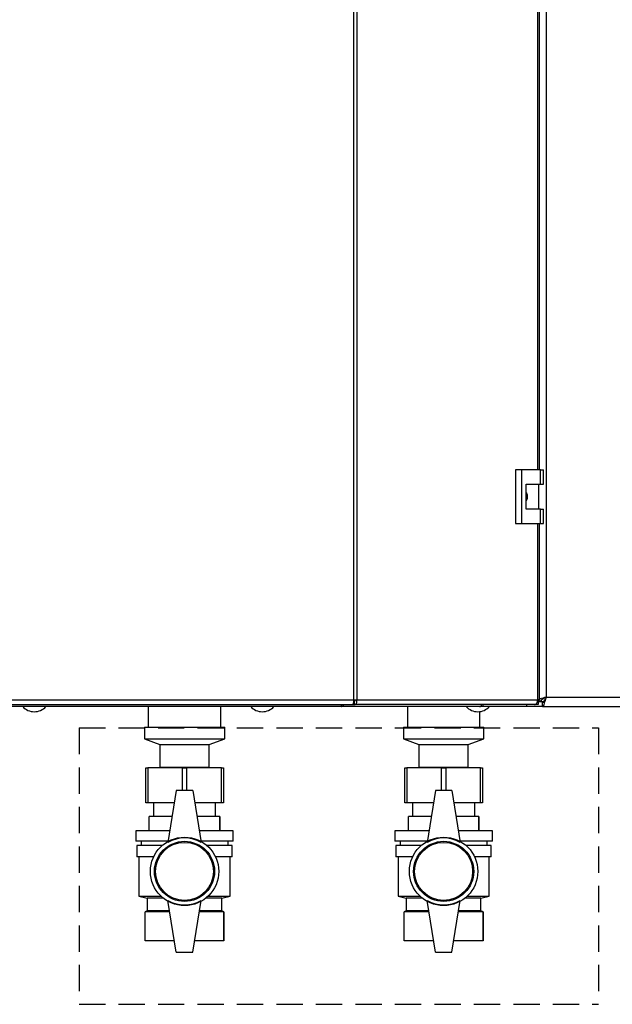
# Paper-space layout 'Blatt3' of a CAD drawing. Units: millimetres. Extents: x 0 to 4200, y 0 to 2970.
# Drawn here: x 814 to 1100, y 1445 to 1919 of the extents above; entities that cross this region are included whole.
import ezdxf

# ---------------------------------------------------------------- set-up
doc = ezdxf.new("R2010")
doc.units = ezdxf.units.MM
doc.linetypes.add('SLD-Durchgehend', pattern=[0])
doc.linetypes.add('SLD-Gestrichelt', pattern=[1.905, 1.27, -0.635])
doc.layers.add('SLD-0', color=7, linetype='SLD-Durchgehend', lineweight=30)

psp = doc.layouts.new('Blatt3')

# ---------------------------------------------------------------- linework, layer by layer
at = {"linetype": 'SLD-Gestrichelt', "ltscale": 10}
for p, q in [((842.97, 1577.86), (1093.64, 1577.86)), ((842.97, 1577.86), (842.97, 1444.56)), ((1093.64, 1577.86), (1093.64, 1444.56)), ((842.97, 1444.56), (1093.64, 1444.56))]:
    psp.add_line(p, q, dxfattribs=at)
at = {"layer": 'SLD-0', "ltscale": 10}
for p, q in [((975.55, 1591.48), (975.55, 2384.88)), ((977.03, 2384.88), (977.03, 1591.48)), ((1068.38, 2383.68), (1068.38, 1592.68)), ((1064.25, 1702.43), (1064.25, 2273.93)), ((1065.07, 1702.43), (1065.07, 2273.93)), ((1053.58, 1702.43), (1053.58, 1676.43)), ((1056.4, 1702.43), (1053.58, 1702.43)), ((1056.4, 1702.43), (1056.4, 1676.43)), ((1065.59, 1702.43), (1056.4, 1702.43)), ((1065.59, 1695.43), (1065.59, 1702.43)), ((1065.59, 1702.43), (1067.02, 1702.43)), ((1067.02, 1695.43), (1067.02, 1702.43)), ((1058.7, 1695.43), (1065.59, 1695.43)), ((1058.7, 1683.43), (1058.7, 1695.43)), ((1064.8, 1683.43), (1064.8, 1695.43)), ((1065.59, 1695.43), (1067.02, 1695.43)), ((1065.59, 1683.43), (1058.7, 1683.43)), ((1065.59, 1676.43), (1065.59, 1683.43)), ((1065.59, 1683.43), (1067.02, 1683.43)), ((1067.02, 1676.43), (1067.02, 1683.43)), ((1053.58, 1676.43), (1056.4, 1676.43)), ((1056.4, 1676.43), (1065.59, 1676.43)), ((1064.25, 1591.48), (1064.25, 1676.43)), ((1065.07, 1591.48), (1065.07, 1676.43)), ((1065.59, 1676.43), (1067.02, 1676.43)), ((777.22, 1591.48), (975.55, 1591.48)), ((975.55, 1591.48), (977.03, 1591.48)), ((977.03, 1591.48), (1064.25, 1591.48)), ((1064.48, 1591.48), (1064.23, 1591.29)), ((1065.07, 1591.48), (1064.25, 1591.48)), ((1068.38, 1592.68), (1389.38, 1592.68)), ((777.75, 1589.18), (975.02, 1589.18)), ((969.55, 1588.18), (783.22, 1588.18)), ((876.33, 1588.18), (876.33, 1578.18)), ((911.43, 1578.18), (911.43, 1588.18)), ((1036.17, 1588.18), (969.55, 1588.18)), ((969.56, 1588.29), (969.56, 1589.18)), ((975.02, 1589.18), (975.95, 1589.18)), ((975.95, 1590.68), (975.43, 1590.68)), ((975.95, 1589.18), (975.95, 1590.68)), ((1062.77, 1589.18), (975.95, 1589.18)), ((1001.38, 1588.18), (1001.38, 1578.18)), ((1036.19, 1588.18), (1036.17, 1588.18)), ((1036.19, 1588.18), (1036.19, 1588.18)), ((1037.76, 1588.18), (1036.19, 1588.18)), ((1037.76, 1589.18), (1037.76, 1588.18)), ((1058.88, 1588.18), (1037.76, 1588.18)), ((1058.88, 1589.18), (1058.88, 1588.18)), ((1066.59, 1588.18), (1058.88, 1588.18)), ((1064.53, 1589.18), (1062.77, 1589.18)), ((1064.53, 1590.68), (1064.16, 1590.68)), ((1064.2, 1590.89), (1065.88, 1590.89)), ((1064.53, 1590.68), (1064.53, 1589.18)), ((1067.13, 1590.48), (1064.53, 1590.48)), ((1066.59, 1588.18), (1066.59, 1590.18)), ((1066.59, 1588.18), (1391.18, 1588.18)), ((1036.38, 1578.18), (1036.38, 1585.75)), ((874.48, 1578.18), (874.48, 1572.68)), ((874.48, 1578.18), (893.88, 1578.18)), ((893.88, 1578.18), (913.28, 1578.18)), ((913.28, 1572.68), (913.28, 1578.18)), ((999.48, 1578.18), (999.48, 1572.68)), ((999.48, 1578.18), (1018.88, 1578.18)), ((1018.88, 1578.18), (1038.28, 1578.18)), ((1038.28, 1572.68), (1038.28, 1578.18)), ((874.48, 1572.68), (881.98, 1569.87)), ((874.48, 1572.68), (893.88, 1572.68)), ((893.88, 1572.68), (913.28, 1572.68)), ((905.78, 1569.87), (913.28, 1572.68)), ((999.48, 1572.68), (1006.98, 1569.87)), ((999.48, 1572.68), (1018.88, 1572.68)), ((1018.88, 1572.68), (1038.28, 1572.68)), ((1030.78, 1569.87), (1038.28, 1572.68)), ((881.98, 1569.87), (881.98, 1558.87)), ((881.98, 1569.87), (893.88, 1569.87)), ((893.88, 1569.87), (905.78, 1569.87)), ((905.78, 1558.87), (905.78, 1569.87)), ((1006.98, 1569.87), (1006.98, 1558.87)), ((1006.98, 1569.87), (1018.88, 1569.87)), ((1018.88, 1569.87), (1030.78, 1569.87)), ((1030.78, 1558.87), (1030.78, 1569.87)), ((875.13, 1541.68), (875.13, 1558.68)), ((875.13, 1558.68), (876.13, 1558.68)), ((876.13, 1558.68), (876.13, 1541.68)), ((892.88, 1558.68), (876.13, 1558.68)), ((881.98, 1558.87), (881.73, 1558.68)), ((881.98, 1558.87), (893.88, 1558.87)), ((892.88, 1558.68), (894.88, 1558.68)), ((892.88, 1547.68), (892.88, 1558.68)), ((893.88, 1558.87), (905.78, 1558.87)), ((911.63, 1558.68), (894.88, 1558.68)), ((894.88, 1558.68), (894.88, 1547.68)), ((906.04, 1558.68), (905.78, 1558.87)), ((911.63, 1541.68), (911.63, 1558.68)), ((911.63, 1558.68), (912.63, 1558.68)), ((912.63, 1558.68), (912.63, 1541.68)), ((1000.13, 1541.68), (1000.13, 1558.68)), ((1000.13, 1558.68), (1001.13, 1558.68)), ((1001.13, 1558.68), (1001.13, 1541.68)), ((1017.88, 1558.68), (1001.13, 1558.68)), ((1006.98, 1558.87), (1006.73, 1558.68)), ((1006.98, 1558.87), (1018.88, 1558.87)), ((1017.88, 1558.68), (1019.88, 1558.68)), ((1017.88, 1547.68), (1017.88, 1558.68)), ((1018.88, 1558.87), (1030.78, 1558.87)), ((1036.63, 1558.68), (1019.88, 1558.68)), ((1019.88, 1558.68), (1019.88, 1547.68)), ((1031.04, 1558.68), (1030.78, 1558.87)), ((1036.63, 1541.68), (1036.63, 1558.68)), ((1036.63, 1558.68), (1037.63, 1558.68)), ((1037.63, 1558.68), (1037.63, 1541.68)), ((889.88, 1547.68), (885.88, 1522.68)), ((897.88, 1547.68), (889.88, 1547.68)), ((897.88, 1547.68), (901.88, 1522.68)), ((1014.88, 1547.68), (1010.88, 1522.68)), ((1022.88, 1547.68), (1014.88, 1547.68)), ((1022.88, 1547.68), (1026.88, 1522.68)), ((876.13, 1541.68), (875.13, 1541.68)), ((888.92, 1541.68), (876.13, 1541.68)), ((878.88, 1541.68), (878.88, 1535.18)), ((911.63, 1541.68), (898.84, 1541.68)), ((908.88, 1535.18), (908.88, 1541.68)), ((912.63, 1541.68), (911.63, 1541.68)), ((1001.13, 1541.68), (1000.13, 1541.68)), ((1013.92, 1541.68), (1001.13, 1541.68)), ((1003.88, 1541.68), (1003.88, 1535.18)), ((1036.63, 1541.68), (1023.84, 1541.68)), ((1033.88, 1535.18), (1033.88, 1541.68)), ((1037.63, 1541.68), (1036.63, 1541.68)), ((876.88, 1528.18), (876.88, 1535.18)), ((887.88, 1535.18), (876.88, 1535.18)), ((910.88, 1535.18), (899.88, 1535.18)), ((910.88, 1528.18), (910.88, 1535.18)), ((910.88, 1535.18), (910.88, 1528.18)), ((910.88, 1535.18), (910.88, 1535.18)), ((1001.88, 1528.18), (1001.88, 1535.18)), ((1012.88, 1535.18), (1001.88, 1535.18)), ((1035.88, 1535.18), (1024.88, 1535.18)), ((1035.88, 1528.18), (1035.88, 1535.18)), ((1035.88, 1535.18), (1035.88, 1528.18)), ((1035.88, 1535.18), (1035.88, 1535.18)), ((870.38, 1528.18), (870.38, 1523.18)), ((886.76, 1528.18), (870.38, 1528.18)), ((917.38, 1528.18), (901, 1528.18)), ((910.88, 1528.18), (910.88, 1528.18)), ((917.38, 1523.18), (917.38, 1528.18)), ((995.38, 1528.18), (995.38, 1523.18)), ((1011.76, 1528.18), (995.38, 1528.18)), ((1042.38, 1528.18), (1026, 1528.18)), ((1035.88, 1528.18), (1035.88, 1528.18)), ((1042.38, 1523.18), (1042.38, 1528.18)), ((885.96, 1523.18), (870.38, 1523.18)), ((870.88, 1521.18), (870.88, 1515.68)), ((883.11, 1521.18), (870.88, 1521.18)), ((872.88, 1523.18), (872.88, 1521.18)), ((917.38, 1523.18), (901.8, 1523.18)), ((916.88, 1521.18), (904.65, 1521.18)), ((914.88, 1521.18), (914.88, 1523.18)), ((916.88, 1515.68), (916.88, 1521.18)), ((1010.96, 1523.18), (995.38, 1523.18)), ((995.88, 1521.18), (995.88, 1515.68)), ((1008.11, 1521.18), (995.88, 1521.18)), ((997.88, 1523.18), (997.88, 1521.18)), ((1042.38, 1523.18), (1026.8, 1523.18)), ((1041.88, 1521.18), (1029.65, 1521.18)), ((1039.88, 1521.18), (1039.88, 1523.18)), ((1041.88, 1515.68), (1041.88, 1521.18)), ((878.94, 1515.68), (870.88, 1515.68)), ((871.88, 1515.68), (871.88, 1496.68)), ((916.88, 1515.68), (908.83, 1515.68)), ((915.88, 1496.68), (915.88, 1515.68)), ((1003.94, 1515.68), (995.88, 1515.68)), ((996.88, 1515.68), (996.88, 1496.68)), ((1041.88, 1515.68), (1033.83, 1515.68)), ((1040.88, 1496.68), (1040.88, 1515.68)), ((871.88, 1496.68), (875.88, 1495.68)), ((871.88, 1496.68), (882.56, 1496.68)), ((905.21, 1496.68), (915.88, 1496.68)), ((911.88, 1495.68), (915.88, 1496.68)), ((996.88, 1496.68), (1000.88, 1495.68)), ((996.88, 1496.68), (1007.56, 1496.68)), ((1030.21, 1496.68), (1040.88, 1496.68)), ((1036.88, 1495.68), (1040.88, 1496.68)), ((875.88, 1495.68), (875.88, 1489.68)), ((883.72, 1495.68), (875.88, 1495.68)), ((889.88, 1469.68), (885.88, 1494.68)), ((897.88, 1469.68), (901.88, 1494.68)), ((911.88, 1495.68), (904.05, 1495.68)), ((911.88, 1489.68), (911.88, 1495.68)), ((1000.88, 1495.68), (1000.88, 1489.68)), ((1008.72, 1495.68), (1000.88, 1495.68)), ((1014.88, 1469.68), (1010.88, 1494.68)), ((1022.88, 1469.68), (1026.88, 1494.68)), ((1036.88, 1495.68), (1029.05, 1495.68)), ((1036.88, 1489.68), (1036.88, 1495.68)), ((875.88, 1489.68), (874.88, 1489.18)), ((874.88, 1475.18), (874.88, 1489.18)), ((886.76, 1489.18), (874.88, 1489.18)), ((886.68, 1489.68), (875.88, 1489.68)), ((912.88, 1489.18), (901, 1489.18)), ((911.88, 1489.68), (901.08, 1489.68)), ((912.88, 1489.18), (911.88, 1489.68)), ((912.88, 1475.18), (912.88, 1489.18)), ((912.88, 1489.18), (912.88, 1475.18)), ((912.88, 1489.18), (912.88, 1489.18)), ((1000.88, 1489.68), (999.88, 1489.18)), ((999.88, 1475.18), (999.88, 1489.18)), ((1011.76, 1489.18), (999.88, 1489.18)), ((1011.68, 1489.68), (1000.88, 1489.68)), ((1037.88, 1489.18), (1026, 1489.18)), ((1036.88, 1489.68), (1026.08, 1489.68)), ((1037.88, 1489.18), (1036.88, 1489.68)), ((1037.88, 1475.18), (1037.88, 1489.18)), ((1037.88, 1489.18), (1037.88, 1475.18)), ((1037.88, 1489.18), (1037.88, 1489.18)), ((889, 1475.18), (874.88, 1475.18)), ((912.88, 1475.18), (898.76, 1475.18)), ((912.88, 1475.18), (912.88, 1475.18)), ((1014, 1475.18), (999.88, 1475.18)), ((1037.88, 1475.18), (1023.76, 1475.18)), ((1037.88, 1475.18), (1037.88, 1475.18)), ((889.88, 1469.68), (897.88, 1469.68)), ((1014.88, 1469.68), (1022.88, 1469.68))]:
    psp.add_line(p, q, dxfattribs=at)
at = {"layer": 'SLD-0', "ltscale": 10, "flags": 128}
psp.add_lwpolyline([(1062.77, 1589.18), (1063.06, 1589.22), (1063.34, 1589.35), (1063.59, 1589.57), (1063.82, 1589.85), (1064, 1590.2), (1064.14, 1590.6), (1064.22, 1591.03), (1064.25, 1591.48)], dxfattribs=at)
at = {"layer": 'SLD-0', "ltscale": 100}
for centre, radius in [((893.88, 1508.68), 16.5), ((1018.88, 1508.68), 16.5), ((893.88, 1508.68), 14.5), ((893.88, 1508.68), 14), ((1018.88, 1508.68), 14.5), ((1018.88, 1508.68), 14)]:
    psp.add_circle(centre, radius, dxfattribs=at)
for centre, radius, start, end in [((821.38, 1593.2), 7.52, 221.8853, 318.1147), ((931.38, 1593.2), 7.52, 221.8853, 318.1147), ((1035.38, 1593.2), 7.52, 221.8853, 318.1147), ((1036.01, 1589.61), 1.44, 276.1329, 342.5664), ((893.88, 1508.82), 16, 60, 120), ((1018.88, 1508.82), 16, 60, 120), ((893.88, 1508.54), 16, 240, 300), ((1018.88, 1508.54), 16, 240, 300)]:
    psp.add_arc(centre, radius, start, end, dxfattribs=at)
at = {"layer": 'SLD-0', "ltscale": 10}
for points, knots in [([(1058.7, 1691.38), (1058.76, 1691.3), (1059.08, 1690.87), (1059.27, 1689.86), (1059.26, 1688.57), (1058.88, 1687.81), (1058.7, 1687.46)], [0, 0, 0, 0, 0.073885, 0.389429, 0.715345, 1, 1, 1, 1]), ([(1068.38, 1592.68), (1067.87, 1592.55), (1066.83, 1592.28), (1065.66, 1591.96), (1065.21, 1591.77), (1065.07, 1591.72)], [0, 0, 0, 0, 0.412305, 0.824662, 1, 1, 1, 1]), ([(1068.38, 1592.68), (1068.07, 1592.54), (1067.45, 1592.25), (1066.64, 1591.82), (1066.08, 1591.4), (1065.9, 1591.09), (1065.89, 1590.92), (1065.88, 1590.89)], [0, 0, 0, 0, 0.240582, 0.476803, 0.713018, 0.949233, 1, 1, 1, 1]), ([(1066.59, 1588.18), (1066.72, 1588.23), (1066.99, 1588.34), (1067.39, 1589.16), (1067.78, 1590.37), (1068.12, 1591.63), (1068.32, 1592.41), (1068.38, 1592.68)], [0, 0, 0, 0, 0.221505, 0.443039, 0.664574, 0.886107, 1, 1, 1, 1]), ([(1066.59, 1590.18), (1066.74, 1590.21), (1067.02, 1590.28), (1067.45, 1590.81), (1067.87, 1591.56), (1068.18, 1592.24), (1068.35, 1592.61), (1068.38, 1592.68)], [0, 0, 0, 0, 0.240582, 0.476803, 0.713018, 0.949233, 1, 1, 1, 1]), ([(969.48, 1589.18), (969.49, 1589.07), (969.54, 1588.69), (969.56, 1588.29), (969.55, 1588.22), (969.55, 1588.18)], [0, 0, 0, 0, 0.182574, 0.592116, 1, 1, 1, 1]), ([(969.55, 1588.18), (969.7, 1588.2), (970, 1588.25), (970.44, 1588.65), (970.72, 1589.01), (970.82, 1589.25), (970.82, 1589.27)], [0, 0, 0, 0, 0.330272, 0.654952, 0.979888, 1, 1, 1, 1])]:
    psp.add_open_spline(points, degree=3, knots=knots, dxfattribs=at)
for points in [[(975.55, 1591.48), (975.5, 1591.18), (975.41, 1590.58), (975.28, 1589.82), (975.15, 1589.28), (975.06, 1589.21), (975.02, 1589.18)], [(975.95, 1589.18), (976.11, 1589.21), (976.43, 1589.28), (976.82, 1589.82), (977.06, 1590.58), (977.04, 1591.18), (977.03, 1591.48)], [(975.95, 1590.68), (975.99, 1590.69), (976.06, 1590.72), (976.12, 1590.9), (976.14, 1591.17), (976.09, 1591.38), (976.06, 1591.48)]]:
    psp.add_open_spline(points, degree=3, dxfattribs=at)

doc.saveas('drawing.dxf')
